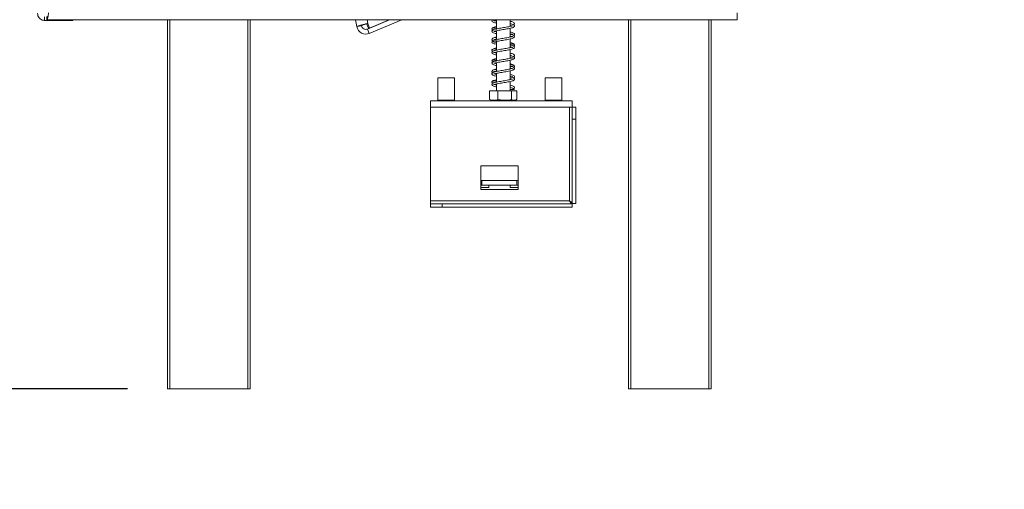
# Model space of a CAD drawing. Units: millimetres. Extents: x 139 to 5305, y 68 to 4102.
# Drawn here: x 4535 to 5025, y 1768 to 2001 of the extents above; entities that cross this region are included whole.
import ezdxf

# ---------------------------------------------------------------- set-up
doc = ezdxf.new("R2010")
doc.units = ezdxf.units.MM
doc.header["$LTSCALE"] = 20
doc.layers.add('FORMAT', color=7, linetype='Continuous')
doc.styles.add('SLDTEXTSTYLE1', font='TXT', dxfattribs={"width": 0.75})
doc.dimstyles.new('SLDDIMSTYLE0', dxfattribs={"dimtxt": 52.916667, "dimasz": 26, "dimexe": 0, "dimexo": 0.0625, "dimgap": 13.229167, "dimtad": 1, "dimdec": 6, "dimlfac": 0.85, "dimrnd": 1e-09, "dimzin": 12, "dimdsep": 46, "dimtxsty": 'SLDTEXTSTYLE1', "dimsah": 1, "dimcen": 0.09, "dimadec": 0, "dimazin": 3, "dimtfac": 1, "dimtdec": 0, "dimtofl": 0, "dimtmove": 0, "dimatfit": 3, "dimfxl": 0, "dimfrac": 2, "dimtolj": 1, "dimtzin": 12, "dimarcsym": 0})
doc.dimstyles.new('SLDDIMSTYLE1', dxfattribs={"dimtxt": 52.916667, "dimasz": 26, "dimexe": 0, "dimexo": 0.0625, "dimgap": 13.229167, "dimtad": 1, "dimdec": 6, "dimlfac": 0.85, "dimrnd": 1e-09, "dimzin": 12, "dimdsep": 46, "dimtxsty": 'SLDTEXTSTYLE1', "dimsah": 1, "dimcen": 0.09, "dimadec": 0, "dimazin": 3, "dimtfac": 1, "dimtdec": 0, "dimtmove": 0, "dimatfit": 0, "dimfxl": 0, "dimfrac": 2, "dimtolj": 1, "dimtzin": 12, "dimarcsym": 0})

# ---------------------------------------------------------------- blocks, each defined once
blk = doc.blocks.new('_D_4')
at = {"layer": 'FORMAT'}
for p, q in [((4525.41, 2866.7), (4298.59, 2866.7)), ((4318.59, 2866.7), (4318.59, 1817.58)), ((4138.52, 2395.9), (4138.52, 2406.63)), ((4138.52, 2406.63), (4237.3, 2406.63)), ((4237.3, 2406.63), (4237.3, 2395.9)), ((4149.43, 2356.35), (4226.39, 2310.17)), ((4138.52, 2214.28), (4138.52, 2203.55)), ((4237.3, 2203.55), (4237.3, 2214.28)), ((4138.52, 2203.55), (4237.3, 2203.55)), ((4588.09, 1817.58), (4298.59, 1817.58))]:
    blk.add_line(p, q, dxfattribs=at)
for points in [[(4318.59, 2866.7), (4313.59, 2840.7), (4323.59, 2840.7)], [(4318.59, 1817.58), (4323.59, 1843.58), (4313.59, 1843.58)]]:
    blk.add_solid(points, dxfattribs=at)
at = {"layer": 'FORMAT', "attachment_point": 1, "rotation": 90, "style": 'SLDTEXTSTYLE1'}
for s, insert, char_height in [('892mm', (4250.37, 2180.29), 52.917), ('"', (4158.87, 2360.63), 52.92), ('8', (4189.55, 2333.26), 37.04), ('1', (4140.16, 2305.89), 37.04), ('35', (4158.87, 2227.69), 52.917)]:
    blk.add_mtext(s, dxfattribs=dict(at, insert=insert, char_height=char_height))
blk = doc.blocks.new('_D_6')
at = {"layer": 'FORMAT', "color": 7}
for p, q in [((4514.88, 2111.7), (4514.88, 2161.7)), ((5004.56, 2111.7), (4494.88, 2111.7)), ((4514.88, 2111.7), (4514.88, 1817.58)), ((4334.82, 2063.34), (4334.82, 2074.07)), ((4334.82, 2074.07), (4433.6, 2074.07)), ((4433.6, 2074.07), (4433.6, 2063.34)), ((4345.73, 1996.43), (4422.69, 1950.25)), ((4334.82, 1866.09), (4334.82, 1855.36)), ((4433.6, 1855.36), (4433.6, 1866.09)), ((4334.82, 1855.36), (4433.6, 1855.36)), ((4588.09, 1817.58), (4494.88, 1817.58)), ((4514.88, 1817.58), (4514.88, 1767.58))]:
    blk.add_line(p, q, dxfattribs=at)
for points in [[(4514.88, 2111.7), (4519.88, 2137.7), (4509.88, 2137.7)], [(4514.88, 1817.58), (4509.88, 1791.58), (4519.88, 1791.58)]]:
    blk.add_solid(points, dxfattribs=at)
at = {"layer": 'FORMAT', "color": 7, "attachment_point": 1, "rotation": 90, "style": 'SLDTEXTSTYLE1'}
for s, insert, char_height in [('250mm', (4446.67, 1839.92), 52.917), ('"', (4355.17, 2028.08), 52.92), ('16', (4385.85, 1973.34), 37.042), ('13', (4336.46, 1918.6), 37.042), ('9', (4355.17, 1879.5), 52.92)]:
    blk.add_mtext(s, dxfattribs=dict(at, insert=insert, char_height=char_height))

msp = doc.modelspace()

# ---------------------------------------------------------------- linework, layer by layer
at = {"color": 7, "linetype": 'Continuous', "lineweight": 15}
for p, q in [((4891.6109699, 2004.5507309), (4891.6109699, 2001.0213192)), ((4546.909883, 2002.5849382), (4546.909883, 2000.8202323)), ((4561.0275301, 2000.8202323), (4546.909883, 2000.8202323)), ((4547.9722719, 2001.0213192), (4547.9722719, 2002.786025)), ((4547.9722719, 2001.0213192), (4891.6109699, 2001.0213192)), ((4561.0275301, 2000.8202323), (4561.0275301, 2001.0213192)), ((4608.0863536, 1817.5801427), (4608.0863536, 2001.0213192)), ((4649.2628242, 2001.0213192), (4649.2628242, 1817.5801427)), ((4702.2811084, 1997.6954124), (4701.644508, 2001.0213192)), ((4707.6081533, 1996.5090371), (4718.5422782, 2001.0213192)), ((4708.5057349, 1994.3340246), (4724.7103323, 2001.0213192)), ((4718.3240871, 2001.0213192), (4708.6582916, 1997.0227947)), ((4771.7334124, 2000.9238052), (4771.7334124, 1996.5798578)), ((4778.5569418, 1997.8201908), (4778.5569418, 2001.0213192)), ((4837.4981183, 1817.5801427), (4837.4981183, 2001.0213192)), ((4878.6745889, 2001.0213192), (4878.6745889, 1817.5801427)), ((4702.2811084, 1997.6954124), (4704.5920971, 1998.1377508)), ((4706.6725682, 1999.0323542), (4707.1986992, 1999.1708721)), ((4706.6726443, 1999.0325055), (4706.6725837, 1999.0324938)), ((4708.0992128, 1996.9157833), (4707.184017, 1999.2076398)), ((4707.6081533, 1996.5090371), (4708.5057349, 1994.3340246)), ((4708.6582916, 1997.0227947), (4707.7430958, 1999.3146511)), ((4708.0992128, 1996.9157833), (4708.6582916, 1997.0227947)), ((4771.7334124, 1995.630087), (4771.7334124, 1991.2869152)), ((4779.0526638, 1999.1043518), (4778.5569418, 1998.9829974)), ((4778.5569418, 1992.5256695), (4778.5569418, 1996.8710714)), ((4771.237205, 1991.1636953), (4770.8573034, 1991.2700294)), ((4771.2207992, 1990.2125414), (4771.7334124, 1990.0968535)), ((4771.7334124, 1990.3406349), (4771.7334124, 1985.9881443)), ((4778.5569418, 1993.9517029), (4779.0886031, 1993.8214602)), ((4778.5569418, 1987.2280347), (4778.5569418, 1991.5799369)), ((4771.1936813, 1985.8768963), (4771.7334124, 1986.01328)), ((4771.7334124, 1985.0430767), (4771.7334124, 1980.6941043)), ((4778.5569418, 1987.4489898), (4779.0650211, 1987.5669937)), ((4778.5569418, 1981.9352312), (4778.5569418, 1986.2833198)), ((4778.5569418, 1976.6439852), (4778.5569418, 1980.9851735)), ((4771.7334124, 1979.7469775), (4771.7334124, 1975.4047335)), ((4778.5569418, 1971.3485803), (4778.5569418, 1975.6965116)), ((4742.5991043, 1972.2243779), (4742.5991043, 1961.1655544)), ((4750.9755749, 1972.2243779), (4742.5991043, 1972.2243779)), ((4750.9755749, 1961.1655544), (4750.9755749, 1972.2243779)), ((4771.2340606, 1969.987025), (4770.8393977, 1970.0998429)), ((4771.2160815, 1974.3292654), (4771.7334124, 1974.2145985)), ((4771.7334124, 1974.4551667), (4771.7334124, 1970.1087924)), ((4778.5569418, 1972.7733265), (4779.0977695, 1972.6451221)), ((4778.5569418, 1971.5675078), (4779.0839763, 1971.6834223)), ((4778.5569418, 1965.8154368), (4778.5569418, 1970.4031318)), ((4795.9569418, 1972.2243779), (4795.9569418, 1961.1655544)), ((4804.3334124, 1972.2243779), (4795.9569418, 1972.2243779)), ((4804.3334124, 1961.1655544), (4804.3334124, 1972.2243779)), ((4768.3559278, 1965.8154368), (4768.3559278, 1961.4624956)), ((4768.3559278, 1965.8154368), (4768.4105803, 1965.8154368)), ((4768.4105803, 1965.8154368), (4768.4105803, 1961.4624956)), ((4768.4105803, 1965.8154368), (4772.5433719, 1965.8154368)), ((4771.7334124, 1969.1636298), (4771.7334124, 1965.8154368)), ((4772.5433719, 1965.8154368), (4772.5433719, 1961.4624956)), ((4772.5433719, 1965.8154368), (4779.2779687, 1965.8154368)), ((4779.2779687, 1965.8154368), (4779.2779687, 1961.4624956)), ((4779.2779687, 1965.8154368), (4781.879774, 1965.8154368)), ((4779.8336345, 1966.4790645), (4780.6919763, 1966.4790645)), ((4781.879774, 1965.8154368), (4781.879774, 1961.4624956)), ((4781.879774, 1965.8154368), (4781.9344265, 1965.8154368)), ((4781.9344265, 1965.8154368), (4781.9344265, 1961.4624956)), ((4809.5569418, 1960.8126132), (4738.9687065, 1960.8126132)), ((4738.9687065, 1960.8126132), (4738.9687065, 1957.5773191)), ((4750.9755749, 1961.1655544), (4742.5991043, 1961.1655544)), ((4742.5991043, 1960.9302603), (4742.5991043, 1960.8126132)), ((4750.9755749, 1960.9302603), (4742.5991043, 1960.9302603)), ((4742.8343984, 1961.1655544), (4742.8343984, 1960.9302603)), ((4750.7402808, 1960.9302603), (4750.7402808, 1961.1655544)), ((4750.9755749, 1960.8126132), (4750.9755749, 1960.9302603)), ((4768.3559278, 1961.4624956), (4768.4664523, 1961.4106882)), ((4769.352821, 1961.1095544), (4780.4957388, 1961.1095544)), ((4780.4957388, 1961.1095544), (4780.9375332, 1961.1095544)), ((4781.9344265, 1961.4624956), (4781.8236906, 1961.4105891)), ((4804.3334124, 1961.1655544), (4795.9569418, 1961.1655544)), ((4795.9569418, 1960.9302603), (4795.9569418, 1960.8126132)), ((4804.3334124, 1960.9302603), (4795.9569418, 1960.9302603)), ((4796.192236, 1961.1655544), (4796.192236, 1960.9302603)), ((4804.0981183, 1960.9302603), (4804.0981183, 1961.1655544)), ((4804.3334124, 1960.8126132), (4804.3334124, 1960.9302603)), ((4809.5569418, 1960.8126132), (4809.5569418, 1957.5773191)), ((4738.9687065, 1957.5773191), (4738.9687065, 1911.1067309)), ((4808.0863536, 1957.5773191), (4738.9687065, 1957.5773191)), ((4808.0863536, 1957.5773191), (4809.5569418, 1957.5773191)), ((4808.0863536, 1957.5773191), (4808.0863536, 1911.1067309)), ((4809.5569418, 1957.5773191), (4811.3216477, 1957.5773191)), ((4809.5569418, 1951.6949662), (4809.5569418, 1957.5773191)), ((4811.3216477, 1957.5773191), (4811.3216477, 1951.6949662)), ((4811.3216477, 1951.6949662), (4809.5569418, 1951.6949662)), ((4809.5569418, 1951.6949662), (4809.5569418, 1909.7193317)), ((4811.3216477, 1951.6949662), (4811.3216477, 1909.7193317)), ((4782.5569418, 1928.4596721), (4763.9687065, 1928.4596721)), ((4763.9687065, 1928.4596721), (4763.9687065, 1916.6949662)), ((4782.5569418, 1916.6949662), (4782.5569418, 1928.4596721)), ((4763.9687065, 1921.1655544), (4764.5569418, 1921.1655544)), ((4764.5569418, 1918.8126132), (4764.5569418, 1921.1655544)), ((4764.5569418, 1921.1655544), (4781.9687065, 1921.1655544)), ((4781.9687065, 1918.8126132), (4781.9687065, 1921.1655544)), ((4781.9687065, 1921.1655544), (4782.5569418, 1921.1655544)), ((4763.9687065, 1918.8126132), (4764.5569418, 1918.8126132)), ((4767.9687065, 1917.6361426), (4763.9687065, 1917.6361426)), ((4763.9687065, 1916.6949662), (4782.5569418, 1916.6949662)), ((4764.5569418, 1918.8126132), (4781.9687065, 1918.8126132)), ((4767.9687065, 1918.8126132), (4767.9687065, 1917.6361426)), ((4778.5569418, 1917.6361426), (4778.5569418, 1918.8126132)), ((4782.5569418, 1917.6361426), (4778.5569418, 1917.6361426)), ((4781.9687065, 1918.8126132), (4782.5569418, 1918.8126132)), ((4738.9687065, 1909.6361426), (4738.9687065, 1911.1067309)), ((4808.0863536, 1911.1067309), (4738.9687065, 1911.1067309)), ((4738.9687065, 1907.8714368), (4738.9687065, 1909.6361426)), ((4738.9687065, 1909.6361426), (4744.8510595, 1909.6361426)), ((4744.8510595, 1907.8714368), (4738.9687065, 1907.8714368)), ((4744.8510595, 1909.6361426), (4744.8510595, 1907.8714368)), ((4809.4737528, 1909.6361426), (4744.8510595, 1909.6361426)), ((4809.4737528, 1907.8714368), (4744.8510595, 1907.8714368)), ((4809.4737528, 1907.8714368), (4809.4737528, 1909.6361426)), ((4811.3216477, 1909.7193317), (4809.5569418, 1909.7193317)), ((4609.2628242, 1817.5801427), (4608.0863536, 1817.5801427)), ((4609.2628242, 1817.5801427), (4648.0863536, 1817.5801427)), ((4649.2628242, 1817.5801427), (4648.0863536, 1817.5801427)), ((4838.6745889, 1817.5801427), (4837.4981183, 1817.5801427)), ((4838.6745889, 1817.5801427), (4877.4981183, 1817.5801427)), ((4878.6745889, 1817.5801427), (4877.4981183, 1817.5801427))]:
    msp.add_line(p, q, dxfattribs=at)
at = {"color": 8, "linetype": 'Continuous', "lineweight": 15}
for p, q in [((4609.2628242, 2001.0213192), (4609.2628242, 1817.5801427)), ((4648.0863536, 1817.5801427), (4648.0863536, 2001.0213192)), ((4707.7430958, 1999.3146511), (4707.4164283, 2001.0213192)), ((4838.6745889, 2001.0213192), (4838.6745889, 1817.5801427)), ((4877.4981183, 1817.5801427), (4877.4981183, 2001.0213192))]:
    msp.add_line(p, q, dxfattribs=at)
at = {"color": 7, "linetype": 'Continuous', "lineweight": 15, "flags": 128}
msp.add_lwpolyline([(4780.9375332, 1961.1095544), (4781.0125088, 1961.1113197), (4781.0554434, 1961.1139238)], dxfattribs=at)
at = {"color": 7, "linetype": 'Continuous', "lineweight": 15}
for centre, radius, start, end in [((4706.7644265, 1998.5535488), 4.5647059, 190.835728332, 292.424904068), ((4706.7644265, 1998.5535488), 2.2117647, 190.835728422, 292.424904068), ((4780.2628054, 1966.2860273), 0.4705859, 24.217786643, 155.782213357), ((4769.352821, 1962.7026917), 1.5931373, 247.610575133, 270), ((4780.9375332, 1962.7026917), 1.5931373, 281.936737712, 291.579418548)]:
    msp.add_arc(centre, radius, start, end, dxfattribs=at)
for points, knots in [([(4543.3804712, 2004.3496441), (4543.42349, 2003.933167), (4543.5095352, 2003.1001384), (4544.178183, 2002.0043402), (4545.1536677, 2001.204704), (4546.13257, 2000.8566491), (4546.7285982, 2000.8287254), (4546.909883, 2000.8202323)], [0, 0, 0, 0, 0.2253411642, 0.4507225798, 0.6761041834, 0.9014855733, 1, 1, 1, 1]), ([(4547.9722719, 2001.0213192), (4548.0056486, 2001.031014), (4548.0733699, 2001.0506847), (4548.1744778, 2001.2089181), (4548.2765473, 2001.4591621), (4548.3776557, 2001.7989516), (4548.4797269, 2002.2219914), (4548.5808398, 2002.709055), (4548.6828979, 2003.25445), (4548.7705972, 2003.7559419), (4548.8449314, 2004.1932228), (4548.884969, 2004.4311666), (4548.9050875, 2004.5507309)], [0, 0, 0, 0, 0.1073354282, 0.2177832479, 0.325123228, 0.4355760069, 0.542915997, 0.6533687878, 0.7607087332, 0.8711614769, 0.9352599416, 1, 1, 1, 1]), ([(4769.6999806, 2001.0213192), (4769.6556245, 2000.9704779), (4769.4924068, 2000.7833968), (4769.607021, 2000.3329723), (4770.1220041, 1999.9615139), (4770.8546945, 1999.712877), (4771.4940625, 1999.5730804), (4771.7334124, 1999.5207471)], [0, 0, 0, 0, 0.0807074703, 0.2969802986, 0.5612370296, 0.8357473587, 1, 1, 1, 1]), ([(4771.7334124, 2000.4671845), (4771.5118656, 2000.5177905), (4770.9907482, 2000.6368249), (4770.5709106, 2000.7829588), (4770.4663601, 2000.8500226), (4770.5054645, 2000.6123621), (4770.5304391, 2000.5970053), (4771.1251619, 2000.789065), (4771.7331673, 2000.9419218), (4772.1525418, 2001.0205016), (4772.1569051, 2001.0213192)], [0, 0, 0, 0, 0.1128177232, 0.2653672385, 0.3813113661, 0.4999875757, 0.6507328969, 0.826794475, 0.9981979146, 1, 1, 1, 1]), ([(4770.870534, 2000.7044306), (4770.9979403, 2000.6637656), (4771.2350845, 2000.5880748), (4771.5757639, 2000.5189083), (4771.7334124, 2000.4869017)], [0, 0, 0, 0, 0.5372524466, 1, 1, 1, 1]), ([(4780.3350629, 1998.6239768), (4780.4645614, 1998.7241621), (4780.7680189, 1998.958929), (4780.7413571, 1999.5311398), (4780.2134792, 1999.9239225), (4779.4936108, 2000.1828988), (4778.8381643, 2000.3274921), (4778.5569418, 2000.3895305)], [0, 0, 0, 0, 0.1593211442, 0.3733416788, 0.6002820341, 0.8284990659, 1, 1, 1, 1]), ([(4707.7430958, 1999.3146511), (4707.2473067, 1999.1841238), (4706.2557256, 1998.9230683), (4704.7836423, 1998.5344111), (4703.5357837, 1998.1886519), (4702.6512447, 1997.9125149), (4702.3030664, 1997.7612767), (4702.2857727, 1997.7094033), (4702.2811084, 1997.6954124)], [0, 0, 0, 0, 0.1862421872, 0.3724855011, 0.5587288302, 0.7449721591, 0.9312154843, 1, 1, 1, 1]), ([(4706.6661665, 1999.0304797), (4706.6004954, 1999.0080217), (4706.2963885, 1998.9040239), (4705.7603194, 1998.7197292), (4705.1637337, 1998.497819), (4704.7474412, 1998.3105077), (4704.5951643, 1998.1975709), (4704.5927057, 1998.1496196), (4704.5920971, 1998.1377508)], [0, 0, 0, 0, 0.059821871, 0.2770206221, 0.4942009129, 0.711381201, 0.9285614345, 1, 1, 1, 1]), ([(4771.7334124, 1997.7414459), (4771.4909008, 1997.68918), (4770.869154, 1997.5551816), (4770.1525566, 1997.3081994), (4769.5924717, 1996.9456843), (4769.4928267, 1996.3656394), (4769.7964912, 1996.1014459), (4769.9327584, 1995.9828911)], [0, 0, 0, 0, 0.14647326196, 0.37552538108, 0.6047669211, 0.82264216377, 1, 1, 1, 1]), ([(4771.7334124, 1997.5455848), (4771.6221143, 1997.5231734), (4771.1209794, 1997.4222629), (4770.4647696, 1997.2223417), (4769.8063137, 1996.9404403), (4769.4739446, 1996.4390645), (4769.6039223, 1996.0079052), (4769.8050769, 1995.8885468), (4769.8250978, 1995.876667)], [0, 0, 0, 0, 0.0668109643, 0.300825495, 0.5270500901, 0.7580352812, 0.9759172297, 1, 1, 1, 1]), ([(4779.7365476, 1998.1050095), (4779.7058041, 1998.1057366), (4779.6301504, 1998.1075259), (4778.9873959, 1997.9026149), (4777.9474944, 1997.6781029), (4776.6933904, 1997.4527868), (4775.3476797, 1997.2269938), (4773.9841055, 1997.0061836), (4772.6693134, 1996.7758422), (4771.4658701, 1996.5364698), (4770.5514554, 1996.2907514), (4769.9647611, 1996.0505751), (4769.5742749, 1995.6971083), (4769.5159834, 1995.1830773), (4769.9489502, 1994.7495419), (4770.6710248, 1994.4706395), (4771.3952296, 1994.3006284), (4771.7334124, 1994.221238)], [0, 0, 0, 0, 0.050336235, 0.1238672646, 0.1953542537, 0.264470728, 0.3321691174, 0.399509165, 0.4678267721, 0.5395469678, 0.6146197742, 0.6762409093, 0.7278928679, 0.7853527629, 0.8554710444, 0.9325091163, 1, 1, 1, 1]), ([(4771.7334124, 1996.3311822), (4771.4446976, 1996.4002137), (4770.9129948, 1996.5273434), (4770.5075396, 1996.6957294), (4770.5026744, 1996.6509309), (4770.4574091, 1996.4074019), (4770.7003915, 1996.5365964), (4771.1813691, 1996.6778111), (4771.6352509, 1996.7741102), (4771.7334124, 1996.7949369)], [0, 0, 0, 0, 0.1702542568, 0.313543593, 0.446562995, 0.6021083547, 0.7737417257, 0.951066868, 1, 1, 1, 1]), ([(4771.7334124, 1995.1672372), (4771.4252286, 1995.243118), (4770.8551443, 1995.3834837), (4770.6401501, 1995.4695874), (4770.5413803, 1995.509144)], [0, 0, 0, 0, 0.5405933884, 1, 1, 1, 1]), ([(4770.5508403, 1995.3419226), (4770.5879125, 1995.3444315), (4770.6757764, 1995.3503778), (4771.3490716, 1995.5582286), (4772.4092619, 1995.7845608), (4773.6716946, 1996.0100378), (4775.0208895, 1996.2352666), (4776.3826988, 1996.4567047), (4777.6923918, 1996.6867701), (4778.8845954, 1996.9273925), (4779.78129, 1997.1727072), (4780.3545555, 1997.4159266), (4780.7292594, 1997.7778085), (4780.763025, 1998.2906079), (4780.3148759, 1998.7142369), (4779.5915541, 1998.9872277), (4778.8777088, 1999.1525591), (4778.5569418, 1999.2268509)], [0, 0, 0, 0, 0.0540286623, 0.1280517812, 0.1995192994, 0.2686012434, 0.3362267774, 0.4036153076, 0.4719700318, 0.5439015292, 0.6188168158, 0.6798992972, 0.7314342161, 0.7883653535, 0.8589184616, 0.9366048935, 1, 1, 1, 1]), ([(4770.6461046, 1995.4800516), (4770.7602346, 1995.439175), (4771.0494691, 1995.3355832), (4771.475494, 1995.2463783), (4771.7334124, 1995.1923731)], [0, 0, 0, 0, 0.3945930957, 1, 1, 1, 1]), ([(4771.2204218, 1995.507813), (4771.2674452, 1995.4935839), (4771.4061943, 1995.4515992), (4771.6031843, 1995.4140249), (4771.7334124, 1995.389185)], [0, 0, 0, 0, 0.33890985791, 1, 1, 1, 1]), ([(4778.5569418, 1999.248316), (4778.5881098, 1999.242031), (4778.8291595, 1999.1934239), (4778.9682056, 1999.1506003), (4779.0892729, 1999.1133139)], [0, 0, 0, 0, 0.1293011823, 1, 1, 1, 1]), ([(4778.5569418, 1998.2808586), (4778.8528146, 1998.20956), (4779.3613982, 1998.087003), (4779.5655406, 1998.0078635), (4779.6509214, 1997.9747641)], [0, 0, 0, 0, 0.5817585029, 1, 1, 1, 1]), ([(4778.5569418, 1998.0344226), (4778.6388895, 1998.0502689), (4778.8354419, 1998.0882763), (4778.9746295, 1998.129922), (4779.0557863, 1998.1542046)], [0, 0, 0, 0, 0.4169252697, 1, 1, 1, 1]), ([(4780.313209, 1993.3137534), (4780.3430971, 1993.3278761), (4780.5579529, 1993.4293993), (4780.8077757, 1993.8175933), (4780.6371627, 1994.3675529), (4780.0280709, 1994.7054027), (4779.3210669, 1994.9334149), (4778.7452807, 1995.0545206), (4778.5569418, 1995.0941341)], [0, 0, 0, 0, 0.0306637873, 0.2204321893, 0.438130213, 0.6653865541, 0.890548373, 1, 1, 1, 1]), ([(4778.5569418, 1992.9821731), (4778.7630505, 1992.9355614), (4779.2755996, 1992.8196478), (4779.7017764, 1992.6756416), (4779.8279307, 1992.5937076), (4779.7831174, 1992.8287491), (4779.7677892, 1992.8602351), (4779.2185812, 1992.6703188), (4778.2644497, 1992.4465803), (4777.0503361, 1992.2218312), (4775.7243229, 1991.9931029), (4774.3564744, 1991.7751156), (4773.024649, 1991.5442463), (4771.7751301, 1991.3109636), (4770.7608096, 1991.0614557), (4770.0805712, 1990.8141021), (4769.6345158, 1990.5064655), (4769.4866348, 1989.9332353), (4769.8828036, 1989.4851813), (4770.5799524, 1989.2150609), (4771.259742, 1989.0195501), (4771.7009971, 1988.9324027), (4771.7334124, 1988.9260008)], [0, 0, 0, 0, 0.0352450168, 0.0876470006, 0.1274019832, 0.1681900187, 0.2190646458, 0.2783786937, 0.336585118, 0.3925329825, 0.4474717948, 0.5014777475, 0.5563121205, 0.6129136972, 0.6736698074, 0.7282187273, 0.7728020092, 0.8185506221, 0.874338889, 0.9367196185, 0.9953513209, 1, 1, 1, 1]), ([(4771.7334124, 1992.4479839), (4771.6003232, 1992.4205505), (4771.0736373, 1992.3119857), (4770.3811964, 1992.1019598), (4769.7336935, 1991.7911783), (4769.4666175, 1991.263431), (4769.6816468, 1990.8284848), (4769.9103208, 1990.7110594), (4769.9561745, 1990.6875132)], [0, 0, 0, 0, 0.0763613194, 0.3021915217, 0.5317651547, 0.7532151699, 0.9505146833, 1, 1, 1, 1]), ([(4769.6105992, 1991.1385618), (4769.5942438, 1990.9949177), (4769.5698073, 1990.7802996), (4769.7746036, 1990.6420995), (4769.8423296, 1990.5963969)], [0, 0, 0, 0, 0.6693007563, 1, 1, 1, 1]), ([(4769.9371739, 1990.5189355), (4769.9848739, 1990.47444), (4770.1295737, 1990.3394609), (4770.3908621, 1990.2621478), (4770.5660173, 1990.2103207)], [0, 0, 0, 0, 0.3296478879, 1, 1, 1, 1]), ([(4771.7334124, 1990.8421437), (4771.6943697, 1990.8502312), (4771.2870709, 1990.9346007), (4770.8029528, 1991.0657628), (4770.483929, 1991.2173332), (4770.5050963, 1991.0452854), (4770.4784079, 1990.9460184), (4770.7472785, 1991.0488699), (4771.2344049, 1991.2037714), (4771.6694817, 1991.2927192), (4771.7334124, 1991.3057893)], [0, 0, 0, 0, 0.0191381534, 0.199651744, 0.3697337808, 0.5002707608, 0.626044287, 0.7837401711, 0.9682225112, 1, 1, 1, 1]), ([(4770.5192512, 1991.1863365), (4770.519596, 1991.1796812), (4770.5224869, 1991.1238815), (4770.8752665, 1991.3132882), (4771.3381157, 1991.4234287), (4771.720725, 1991.5018947), (4771.7334124, 1991.5044967)], [0, 0, 0, 0, 0.06211062934, 0.52075363371, 0.98410803289, 1, 1, 1, 1]), ([(4770.5198133, 1990.0298543), (4770.5202706, 1990.0269545), (4770.5292004, 1989.9703337), (4770.8165815, 1990.1354738), (4771.6067576, 1990.3175503), (4772.7537747, 1990.5550569), (4774.043208, 1990.7803493), (4775.4064827, 1991.0012189), (4776.757137, 1991.2281189), (4778.0454, 1991.4565482), (4779.1710849, 1991.7039335), (4779.9686561, 1991.9451173), (4780.4750662, 1992.1999562), (4780.7881351, 1992.6225195), (4780.6781045, 1993.1362479), (4780.1299339, 1993.5038369), (4779.4003693, 1993.7467239), (4778.7755736, 1993.8815769), (4778.5569418, 1993.9287654)], [0, 0, 0, 0, 0.0038904324, 0.0759625198, 0.1494312041, 0.2198809092, 0.2887312644, 0.355865803, 0.4236515743, 0.4924331629, 0.5659709558, 0.6385254958, 0.6948584012, 0.7476699183, 0.8075540619, 0.8818572982, 0.958658891, 1, 1, 1, 1]), ([(4770.6843914, 1990.1649316), (4770.7110589, 1990.1544638), (4770.9765935, 1990.0502336), (4771.3750093, 1989.9671679), (4771.7334124, 1989.8924445)], [0, 0, 0, 0, 0.1004295726, 1, 1, 1, 1]), ([(4771.7334124, 1989.8766962), (4771.6512011, 1989.8937637), (4771.2401791, 1989.9790941), (4771.0152535, 1990.0511454), (4770.8353167, 1990.1087852)], [0, 0, 0, 0, 0.2000170043, 1, 1, 1, 1]), ([(4778.5569418, 1994.1493344), (4778.6130074, 1994.137634), (4779.031805, 1994.0502342), (4779.5125235, 1993.9184653), (4779.8428667, 1993.7515342), (4779.7746849, 1993.9659881), (4779.8167072, 1994.0685523), (4779.4307814, 1993.9022798), (4778.9914687, 1993.7751952), (4778.6011139, 1993.6954756), (4778.5569418, 1993.6864547)], [0, 0, 0, 0, 0.0273377626, 0.2042073305, 0.3775781126, 0.5351159418, 0.6711376495, 0.8095956892, 0.9784541073, 1, 1, 1, 1]), ([(4778.5569418, 1992.7436305), (4778.7462999, 1992.7789649), (4778.9416361, 1992.8154148), (4779.0787124, 1992.8571666), (4779.0829075, 1992.8584443)], [0, 0, 0, 0, 0.96939629, 1, 1, 1, 1]), ([(4778.5569418, 1992.5450041), (4778.672078, 1992.5681716), (4779.0103147, 1992.636231), (4779.2456429, 1992.7123516), (4779.4008652, 1992.7625607)], [0, 0, 0, 0, 0.3404009719, 1, 1, 1, 1]), ([(4780.307709, 1988.0295484), (4780.3785519, 1988.0675305), (4780.6328922, 1988.203894), (4780.826374, 1988.6762989), (4780.497543, 1989.1886576), (4779.8201948, 1989.4856102), (4779.1410954, 1989.6834182), (4778.6493615, 1989.7834109), (4778.5569418, 1989.8022042)], [0, 0, 0, 0, 0.0769432001, 0.2762420488, 0.4970964915, 0.7249047137, 0.9482968332, 1, 1, 1, 1]), ([(4780.4380017, 1993.2185103), (4780.4606486, 1993.2304779), (4780.6604729, 1993.3360735), (4780.7808774, 1993.5794152), (4780.7151122, 1993.7460475), (4780.7044693, 1993.7730137)], [0, 0, 0, 0, 0.0967678858, 0.8538292011, 1, 1, 1, 1]), ([(4771.7334124, 1986.9563011), (4771.4679347, 1986.8977138), (4770.8451658, 1986.7602771), (4770.1434489, 1986.5193147), (4769.6055396, 1986.162157), (4769.4808656, 1985.6322441), (4769.7360554, 1985.4027229), (4769.8310814, 1985.3172552)], [0, 0, 0, 0, 0.1719621419, 0.4033961968, 0.6334592909, 0.863509752, 1, 1, 1, 1]), ([(4771.7334124, 1987.1585517), (4771.7141669, 1987.1547206), (4771.288297, 1987.069945), (4770.6437264, 1986.8946381), (4769.9083572, 1986.6126138), (4769.484359, 1986.1466999), (4769.5938543, 1985.6278165), (4769.8679883, 1985.4571793), (4769.9617994, 1985.3987857)], [0, 0, 0, 0, 0.01058038441, 0.23412527049, 0.46251724563, 0.68621532914, 0.8926200269, 1, 1, 1, 1]), ([(4778.5569418, 1987.6882452), (4778.6900649, 1987.6594757), (4779.1632913, 1987.5572057), (4779.6076049, 1987.4232251), (4779.8396021, 1987.2863698), (4779.7748052, 1987.4764556), (4779.8102663, 1987.5960845), (4779.3844396, 1987.4191851), (4778.5189626, 1987.208379), (4777.345166, 1986.9796189), (4776.0401899, 1986.7514501), (4774.6733696, 1986.532892), (4773.3292575, 1986.3034743), (4772.0539794, 1986.0742096), (4770.9728318, 1985.8251481), (4770.2309104, 1985.5862757), (4769.7538619, 1985.3192837), (4769.4823879, 1984.8603957), (4769.6788387, 1984.3557152), (4770.2831146, 1984.0166924), (4771.0053213, 1983.7897154), (4771.5737326, 1983.6713097), (4771.7334124, 1983.6380468)], [0, 0, 0, 0, 0.0216493559, 0.0769591924, 0.11873629, 0.1585379225, 0.2063625607, 0.2649880044, 0.3236551089, 0.3800120857, 0.4353144558, 0.4893092156, 0.5440679426, 0.5999056926, 0.6598926259, 0.7164779421, 0.759972167, 0.8037206345, 0.8543791386, 0.9152804157, 0.976200319, 1, 1, 1, 1]), ([(4771.7334124, 1984.58557), (4771.5601333, 1984.6239632), (4771.0635587, 1984.7339885), (4770.6277745, 1984.8730052), (4770.4556651, 1984.9818542), (4770.5126498, 1984.7678541), (4770.4971808, 1984.6898928), (4770.9892957, 1984.8768332), (4771.9057912, 1985.0948492), (4773.1055143, 1985.3220588), (4774.4225973, 1985.5507297), (4775.7906196, 1985.7686991), (4777.1275144, 1985.9990562), (4778.3883851, 1986.2297541), (4779.4323325, 1986.4796194), (4780.1342154, 1986.7183061), (4780.5867887, 1987.0017589), (4780.8103436, 1987.4743205), (4780.5590763, 1987.9669654), (4779.9161836, 1988.2885524), (4779.2005889, 1988.5058597), (4778.6706926, 1988.6136633), (4778.5569418, 1988.6368051)], [0, 0, 0, 0, 0.0289573071, 0.0829843741, 0.1236289043, 0.1632923489, 0.2123559036, 0.2719487279, 0.3306628779, 0.3868266923, 0.4419840059, 0.4959706208, 0.550781369, 0.6069524738, 0.6673684255, 0.7226181837, 0.7653112436, 0.8090016864, 0.8604214083, 0.9223072615, 0.9833220042, 1, 1, 1, 1]), ([(4770.5440532, 1985.9147023), (4770.5489781, 1985.9022031), (4770.566701, 1985.8572229), (4770.9541443, 1986.0388886), (4771.5014451, 1986.1569433), (4771.7334124, 1986.2069794)], [0, 0, 0, 0, 0.1814799282, 0.6530793323, 1, 1, 1, 1]), ([(4771.2193811, 1985.8691036), (4771.0027221, 1985.9343868), (4770.7287295, 1986.0169457), (4770.6515066, 1986.0418195), (4770.6353475, 1986.0470244)], [0, 0, 0, 0, 0.7907478354, 1, 1, 1, 1]), ([(4770.8643999, 1984.8222065), (4771.0412563, 1984.7680481), (4771.2868562, 1984.6928385), (4771.6357553, 1984.6225551), (4771.7334124, 1984.6028828)], [0, 0, 0, 0, 0.7200992045, 1, 1, 1, 1]), ([(4780.4381032, 1987.9549031), (4780.5008965, 1987.9950091), (4780.7205727, 1988.1353158), (4780.7790592, 1988.5168363), (4780.5302318, 1988.9473988), (4779.9199554, 1989.2553315), (4779.2598331, 1989.4578462), (4778.6987419, 1989.5733293), (4778.5569418, 1989.6025144)], [0, 0, 0, 0, 0.0742300901, 0.25968665611, 0.44388891641, 0.66553534462, 0.91547346231, 1, 1, 1, 1]), ([(4778.5569418, 1988.8552768), (4778.8123997, 1988.7999475), (4779.3728177, 1988.6785673), (4779.7416187, 1988.4926125), (4779.7518694, 1988.5440286), (4779.7542526, 1988.5559826)], [0, 0, 0, 0, 0.3913274459, 0.8584859237, 1, 1, 1, 1]), ([(4778.5569418, 1988.6546259), (4778.7406656, 1988.6156531), (4778.964477, 1988.5681766), (4779.0796488, 1988.533179), (4779.1002777, 1988.5269105)], [0, 0, 0, 0, 0.8208862064, 1, 1, 1, 1]), ([(4778.5569418, 1987.2526914), (4778.7828683, 1987.2982773), (4779.1145702, 1987.3652059), (4779.3342444, 1987.4427972), (4779.4042957, 1987.4675401)], [0, 0, 0, 0, 0.6811126609, 1, 1, 1, 1]), ([(4779.7857643, 1988.7330979), (4779.7857259, 1988.7353945), (4779.785005, 1988.7785311), (4779.6149655, 1988.6587403), (4779.2492771, 1988.5641246), (4779.0645368, 1988.5163262)], [0, 0, 0, 0, 0.0270723883, 0.5084915297, 1, 1, 1, 1]), ([(4771.7334124, 1981.8596213), (4771.4675938, 1981.8015516), (4770.8259694, 1981.6613848), (4770.1072765, 1981.4072275), (4769.5666951, 1981.02785), (4769.5088678, 1980.4547018), (4769.8096224, 1980.2095612), (4769.9395082, 1980.1036932)], [0, 0, 0, 0, 0.1620380167, 0.3911220247, 0.6195310947, 0.8356883062, 1, 1, 1, 1]), ([(4778.5569418, 1982.3981362), (4778.5999623, 1982.3893263), (4779.0145916, 1982.304417), (4779.4704371, 1982.1741031), (4779.8249459, 1982.0098446), (4779.7829016, 1982.1048913), (4779.8182391, 1982.3110829), (4779.5528643, 1982.1743914), (4778.7956773, 1981.9793863), (4777.6857423, 1981.7459178), (4776.4087855, 1981.5207276), (4775.0505335, 1981.2984503), (4773.6944227, 1981.0733575), (4772.3948798, 1980.8446864), (4771.2395293, 1980.5996821), (4770.4011368, 1980.3573391), (4769.8684718, 1980.1109474), (4769.5206742, 1979.7087231), (4769.5733806, 1979.1909558), (4770.0867994, 1978.8001055), (4770.8138583, 1978.5478775), (4771.4725507, 1978.4016568), (4771.7334124, 1978.3437491)], [0, 0, 0, 0, 0.0066615722, 0.0642039077, 0.1094891562, 0.1482848445, 0.1928304079, 0.2495530222, 0.3084516654, 0.3653851874, 0.420862257, 0.4750023967, 0.5294473196, 0.5846312902, 0.6433492894, 0.7025370528, 0.7491356801, 0.7914274972, 0.8393340242, 0.8979447893, 0.9595831038, 1, 1, 1, 1]), ([(4771.7334124, 1981.661273), (4771.5647415, 1981.6265132), (4771.0168321, 1981.5135996), (4770.353538, 1981.2961676), (4769.7442119, 1981.0298033), (4769.6569369, 1980.7147283), (4769.6197094, 1980.5803319)], [0, 0, 0, 0, 0.1414721143, 0.4595571217, 0.7694721166, 1, 1, 1, 1]), ([(4771.7334124, 1980.4542351), (4771.4940131, 1980.5090604), (4770.9856811, 1980.6254744), (4770.5639978, 1980.7814956), (4770.4810499, 1980.8133024), (4770.4800337, 1980.555473), (4770.6019399, 1980.6102056), (4771.0758557, 1980.7693535), (4771.575518, 1980.8775509), (4771.7334124, 1980.9117415)], [0, 0, 0, 0, 0.1342426848, 0.2850460799, 0.4162243414, 0.5691615607, 0.7387285686, 0.9174376344, 1, 1, 1, 1]), ([(4770.5571114, 1979.4680442), (4770.5758012, 1979.4611572), (4770.6278843, 1979.4419651), (4771.2144612, 1979.6444855), (4772.2236323, 1979.8658466), (4773.4671151, 1980.0918182), (4774.8061155, 1980.3189879), (4776.1718929, 1980.5381797), (4777.492037, 1980.7690462), (4778.7141267, 1981.0056146), (4779.6647978, 1981.2534305), (4780.2808321, 1981.4934616), (4780.6842925, 1981.8233574), (4780.7909264, 1982.326989), (4780.4144351, 1982.7799713), (4779.669711, 1983.0720286), (4778.9958877, 1983.2632702), (4778.5640808, 1983.347646), (4778.5569418, 1983.349041)], [0, 0, 0, 0, 0.0416053608, 0.1159419957, 0.1879330461, 0.2571731187, 0.3250885536, 0.3922720592, 0.4604661885, 0.5315244723, 0.6070006203, 0.6707066396, 0.7222314099, 0.7779199548, 0.8461679234, 0.9238603951, 0.9987411985, 1, 1, 1, 1]), ([(4780.3314929, 1982.7528824), (4780.4333488, 1982.8194408), (4780.7147104, 1983.0032982), (4780.7958151, 1983.5367907), (4780.3364667, 1983.9857676), (4779.6166602, 1984.2654971), (4778.9053171, 1984.4309266), (4778.5569418, 1984.5119445)], [0, 0, 0, 0, 0.1183851854, 0.3270212221, 0.5518108963, 0.7805025001, 1, 1, 1, 1]), ([(4778.5569418, 1983.3627945), (4778.641553, 1983.345509), (4778.8789609, 1983.2970079), (4779.0094387, 1983.2565912), (4779.0934147, 1983.2305788)], [0, 0, 0, 0, 0.3563958154, 1, 1, 1, 1]), ([(4778.5569418, 1982.1486406), (4778.5641747, 1982.1500636), (4778.766306, 1982.1898292), (4778.911599, 1982.2320487), (4779.051693, 1982.2727574)], [0, 0, 0, 0, 0.0357831034, 1, 1, 1, 1]), ([(4769.5697547, 1975.300795), (4769.5692223, 1975.3000893), (4769.454522, 1975.1480374), (4769.5810068, 1974.8692617), (4769.7943829, 1974.7329071), (4769.8334278, 1974.7079561)], [0, 0, 0, 0, 0.0037951601, 0.8177080489, 1, 1, 1, 1]), ([(4779.7340555, 1976.9252296), (4779.7102134, 1976.9295175), (4779.6479883, 1976.9407084), (4779.0375155, 1976.7379073), (4778.0168008, 1976.5151952), (4776.7699808, 1976.2897702), (4775.428158, 1976.0632162), (4774.063152, 1975.8432829), (4772.744525, 1975.6126173), (4771.5297412, 1975.3747512), (4770.5951254, 1975.1280742), (4769.992427, 1974.8889334), (4769.591692, 1974.5480447), (4769.5048115, 1974.0370182), (4769.9137847, 1973.5927678), (4770.634093, 1973.3046198), (4771.3747531, 1973.1280369), (4771.7334124, 1973.0425279)], [0, 0, 0, 0, 0.045728186, 0.1193452643, 0.1910011957, 0.2601672118, 0.3279665921, 0.3952203757, 0.4634691441, 0.5348522815, 0.6101493848, 0.6727457602, 0.7243328471, 0.7813016305, 0.8506232039, 0.9276653712, 1, 1, 1, 1]), ([(4771.7334124, 1976.5651089), (4771.5761737, 1976.532418), (4771.0283358, 1976.4185192), (4770.3291028, 1976.2009066), (4769.698397, 1975.8794044), (4769.4721201, 1975.3430499), (4769.6968773, 1974.9317591), (4769.9107218, 1974.8244153), (4769.9418737, 1974.8087779)], [0, 0, 0, 0, 0.0915024573, 0.318805123, 0.5492532609, 0.7708893575, 0.9666242294, 1, 1, 1, 1]), ([(4770.5194114, 1975.2964905), (4770.5877165, 1975.3162034), (4770.7297915, 1975.3572063), (4771.2212483, 1975.5120785), (4771.6569724, 1975.6031426), (4771.7334124, 1975.6191182)], [0, 0, 0, 0, 0.4329401419, 0.9005194093, 1, 1, 1, 1]), ([(4771.2390275, 1975.2822584), (4771.1200194, 1975.3113739), (4770.7760101, 1975.3955363), (4770.5425704, 1975.5195805), (4770.531574, 1975.4808413), (4770.5283601, 1975.4695191)], [0, 0, 0, 0, 0.27237615378, 0.78734098355, 1, 1, 1, 1]), ([(4770.5339291, 1974.1528231), (4770.5915587, 1974.1654942), (4770.7154323, 1974.1927304), (4771.4629793, 1974.4085573), (4772.5594998, 1974.6359715), (4773.8355482, 1974.862347), (4775.191558, 1975.0852232), (4776.5489235, 1975.3092621), (4777.8497442, 1975.5382423), (4779.0144401, 1975.7822922), (4779.8675177, 1976.0256017), (4780.4095098, 1976.2727371), (4780.7592075, 1976.6616084), (4780.7304268, 1977.1771894), (4780.2357045, 1977.5763559), (4779.5087405, 1977.8342066), (4778.8329339, 1977.9857914), (4778.5569418, 1978.0476969)], [0, 0, 0, 0, 0.0641578248, 0.1379058429, 0.2088978908, 0.2778604613, 0.3452211662, 0.4127801792, 0.4812561689, 0.5538937741, 0.6279469749, 0.686889722, 0.7388095665, 0.7969152055, 0.8691683702, 0.9465697792, 1, 1, 1, 1]), ([(4771.7334124, 1979.2888897), (4771.4698917, 1979.3511334), (4770.9206604, 1979.4808622), (4770.6913496, 1979.568731), (4770.5720619, 1979.6144404)], [0, 0, 0, 0, 0.4797991324, 1, 1, 1, 1]), ([(4771.2017673, 1975.2920698), (4771.2587141, 1975.3101406), (4771.3816367, 1975.3491476), (4771.6105491, 1975.3958942), (4771.7334124, 1975.4209844)], [0, 0, 0, 0, 0.4632735127, 1, 1, 1, 1]), ([(4771.2195812, 1979.6276497), (4771.2880473, 1979.6070183), (4771.4295604, 1979.5643751), (4771.6299661, 1979.5257924), (4771.7334124, 1979.5058765)], [0, 0, 0, 0, 0.4838153516, 1, 1, 1, 1]), ([(4780.3289844, 1977.4310872), (4780.4710737, 1977.5479157), (4780.7845466, 1977.8056591), (4780.7172227, 1978.3917691), (4780.1678855, 1978.7665677), (4779.4496493, 1979.0182981), (4778.8143721, 1979.1563545), (4778.5569418, 1979.2122984)], [0, 0, 0, 0, 0.1778408569, 0.3923468783, 0.6187334913, 0.8455012309, 1, 1, 1, 1]), ([(4780.4410234, 1977.3283328), (4780.561772, 1977.4638792), (4780.7964537, 1977.7273211), (4780.6877988, 1978.169835), (4780.2200186, 1978.5542597), (4779.5478302, 1978.7880859), (4778.8618392, 1978.9457983), (4778.5569418, 1979.0158956)], [0, 0, 0, 0, 0.1887806691, 0.3669057974, 0.5662123624, 0.8071976224, 1, 1, 1, 1]), ([(4778.5569418, 1978.2661542), (4778.6341402, 1978.2500291), (4779.0690685, 1978.1591818), (4779.4924874, 1978.0255003), (4779.6158759, 1977.9895013), (4779.6596355, 1977.9767343)], [0, 0, 0, 0, 0.1222427555, 0.6887043106, 1, 1, 1, 1]), ([(4778.5569418, 1977.1029273), (4778.8324739, 1977.0372046), (4779.3863451, 1976.9050897), (4779.612783, 1976.8170934), (4779.7265758, 1976.7728723)], [0, 0, 0, 0, 0.4974658408, 1, 1, 1, 1]), ([(4778.5569418, 1976.8590307), (4778.6658981, 1976.8799288), (4778.8612265, 1976.9173933), (4778.9990656, 1976.9589002), (4779.0600166, 1976.9772541)], [0, 0, 0, 0, 0.5578102706, 1, 1, 1, 1]), ([(4778.5569418, 1976.6597326), (4778.6085655, 1976.6700821), (4779.0786309, 1976.7643205), (4779.4145434, 1976.868485), (4779.7135651, 1976.9612099)], [0, 0, 0, 0, 0.1098223681, 1, 1, 1, 1]), ([(4779.7622469, 1978.1167578), (4779.7591393, 1978.128078), (4779.7484582, 1978.166987), (4779.5162197, 1978.0432572), (4779.1730691, 1977.9591631), (4779.0536713, 1977.9299029)], [0, 0, 0, 0, 0.21107678872, 0.72549733892, 1, 1, 1, 1]), ([(4771.7334124, 1971.0775846), (4771.4150517, 1971.0040836), (4770.7514644, 1970.8508788), (4770.0425407, 1970.5950819), (4769.5484164, 1970.1955297), (4769.5114564, 1969.6823483), (4769.7597979, 1969.4894058), (4769.8391922, 1969.4277225)], [0, 0, 0, 0, 0.2104172213, 0.4385911404, 0.6679718902, 0.8938512077, 1, 1, 1, 1]), ([(4771.7334124, 1971.2748926), (4771.6891097, 1971.2660113), (4771.2408092, 1971.1761416), (4770.5835064, 1970.9933446), (4769.8691494, 1970.7079552), (4769.4746951, 1970.225407), (4769.613217, 1969.7230059), (4769.8782679, 1969.5659226), (4769.9621409, 1969.516215)], [0, 0, 0, 0, 0.0245604045, 0.248527735, 0.4773261707, 0.700635522, 0.9052688309, 1, 1, 1, 1]), ([(4779.7436224, 1971.6315614), (4779.7380254, 1971.6430218), (4779.7162882, 1971.6875305), (4779.2530995, 1971.4948334), (4778.332568, 1971.2867389), (4777.1246675, 1971.0578783), (4775.8044521, 1970.8299221), (4774.4362025, 1970.6118251), (4773.1011401, 1970.3811455), (4771.8443024, 1970.1492915), (4770.8174533, 1969.9000374), (4770.1327354, 1969.662205), (4769.6859996, 1969.3722321), (4769.4785212, 1968.8866767), (4769.7596946, 1968.4002999), (4770.4229697, 1968.0862212), (4771.1290012, 1967.8750401), (4771.6388601, 1967.7723175), (4771.7334124, 1967.7532678)], [0, 0, 0, 0, 0.02552284, 0.0991237433, 0.1716370417, 0.2412924096, 0.3097034294, 0.3768102448, 0.4449476697, 0.5150397558, 0.5903900002, 0.6578030194, 0.7103229501, 0.7655898127, 0.8310488538, 0.9076863355, 0.9828806062, 1, 1, 1, 1]), ([(4771.7334124, 1968.7024701), (4771.6098012, 1968.7290069), (4771.1415436, 1968.8295321), (4770.6947892, 1968.9635173), (4770.4515715, 1969.1026211), (4770.5151054, 1968.9271955), (4770.4772273, 1968.7912014), (4770.8818728, 1968.9662109), (4771.737548, 1969.1746713), (4772.9079074, 1969.4049647), (4774.2105725, 1969.6327537), (4775.5768394, 1969.8517421), (4776.9217985, 1970.0805756), (4778.1986512, 1970.3094326), (4779.2900394, 1970.558532), (4780.0442798, 1970.7982707), (4780.5257735, 1971.063434), (4780.8029277, 1971.5102552), (4780.6289163, 1972.0172938), (4780.0393665, 1972.3624014), (4779.3125212, 1972.5940279), (4778.7294112, 1972.7164305), (4778.5569418, 1972.7526341)], [0, 0, 0, 0, 0.0199967673, 0.0757507231, 0.1180056144, 0.1571720962, 0.204026588, 0.2629126081, 0.3219250798, 0.3783868441, 0.4337395541, 0.48774382, 0.5424619429, 0.5981586322, 0.6579417875, 0.7151394376, 0.759145509, 0.8022369154, 0.8517904208, 0.9127205058, 0.974184917, 1, 1, 1, 1]), ([(4771.7334124, 1973.9920523), (4771.7020553, 1973.9984195), (4771.2959577, 1974.0808802), (4770.8119561, 1974.2283771), (4770.6114084, 1974.3058059), (4770.5225366, 1974.3401181)], [0, 0, 0, 0, 0.0445213267, 0.5765837609, 1, 1, 1, 1]), ([(4770.5255056, 1970.016717), (4770.5263482, 1970.0075295), (4770.5314246, 1969.9521748), (4770.8730736, 1970.140326), (4771.4497003, 1970.266132), (4771.7334124, 1970.3280311)], [0, 0, 0, 0, 0.0918094578, 0.553151686, 1, 1, 1, 1]), ([(4770.6656319, 1974.295545), (4770.7407181, 1974.2675444), (4771.0188773, 1974.1638152), (4771.4318889, 1974.0773057), (4771.7334124, 1974.0141486)], [0, 0, 0, 0, 0.2699393083, 1, 1, 1, 1]), ([(4780.3089894, 1972.1391414), (4780.3502211, 1972.159123), (4780.5761224, 1972.2685983), (4780.8174587, 1972.6807873), (4780.6030664, 1973.2230142), (4779.9768893, 1973.5481045), (4779.275235, 1973.7682541), (4778.7208158, 1973.883777), (4778.5569418, 1973.917923)], [0, 0, 0, 0, 0.0429392639, 0.235256592, 0.4537786828, 0.6812240929, 0.9057769416, 1, 1, 1, 1]), ([(4778.5569418, 1972.9741856), (4778.8329871, 1972.9116067), (4779.409636, 1972.7808817), (4779.8225307, 1972.5865594), (4779.7746509, 1972.721537), (4779.8303265, 1972.909373), (4779.6086859, 1972.7822884), (4779.2465957, 1972.6847369), (4779.074675, 1972.6384194)], [0, 0, 0, 0, 0.18094489353, 0.37798759307, 0.55856710787, 0.71801004684, 0.86611099865, 1, 1, 1, 1]), ([(4778.5569418, 1971.8054396), (4778.7420829, 1971.7650849), (4779.2378574, 1971.6570223), (4779.5973054, 1971.5248397), (4779.6625985, 1971.5046051), (4779.666178, 1971.5034958)], [0, 0, 0, 0, 0.3603426665, 0.964932956, 1, 1, 1, 1]), ([(4780.275352, 1966.8298496), (4780.3744095, 1966.8855825), (4780.6395818, 1967.0347767), (4780.8230221, 1967.5483557), (4780.4572035, 1968.0375099), (4779.7624041, 1968.3286498), (4779.0933133, 1968.5185354), (4778.6240096, 1968.6132339), (4778.5569418, 1968.6267671)], [0, 0, 0, 0, 0.1129932533, 0.302477477, 0.5202659379, 0.7441516912, 0.9634369647, 1, 1, 1, 1]), ([(4780.6254003, 1966.478182), (4780.5973111, 1966.5482621), (4780.5234835, 1966.7324556), (4779.8759294, 1967.0997684), (4779.1326085, 1967.3511049), (4778.5721789, 1967.4620588), (4778.5569418, 1967.4650754)], [0, 0, 0, 0, 0.1951114752, 0.5128167602, 0.9867543674, 1, 1, 1, 1]), ([(4778.5569418, 1966.5521299), (4778.7506109, 1966.5211315), (4778.9452092, 1966.4899843), (4779.0566008, 1966.4716792), (4779.0571327, 1966.4715918)], [0, 0, 0, 0, 0.9952248268, 1, 1, 1, 1]), ([(4779.056933, 1966.4790645), (4778.9437303, 1966.4790645), (4778.8084665, 1966.4790645), (4778.5922122, 1966.4790645), (4778.5569418, 1966.4790645)], [0, 0, 0, 0, 0.8369032832, 1, 1, 1, 1]), ([(4779.8336345, 1966.4790645), (4779.7971378, 1966.4790645), (4779.7088323, 1966.4790645), (4779.418164, 1966.4790645), (4779.1368619, 1966.4790645), (4779.0454592, 1966.4790645)], [0, 0, 0, 0, 0.3222883984, 0.779793134, 1, 1, 1, 1]), ([(4772.5433719, 1961.4624956), (4772.2828927, 1961.3580106), (4771.2548783, 1960.9456472), (4769.8314373, 1960.9576609), (4768.7352102, 1961.3471536), (4768.4105803, 1961.4624956)], [0, 0, 0, 0, 0.19281390119, 0.76096484795, 1, 1, 1, 1]), ([(4779.2779687, 1961.4624956), (4778.8535045, 1961.3580106), (4777.178302, 1960.9456472), (4774.8587316, 1960.9576609), (4773.0723731, 1961.3471536), (4772.5433719, 1961.4624956)], [0, 0, 0, 0, 0.1928139012, 0.7609648479, 1, 1, 1, 1]), ([(4781.879774, 1961.4624956), (4781.8691344, 1961.4516262), (4781.6526975, 1961.2305141), (4781.2082266, 1961.1127892), (4780.5807225, 1961.1114496), (4779.9677674, 1961.1140338), (4779.5243129, 1961.2215219), (4779.3046823, 1961.4363645), (4779.2779687, 1961.4624956)], [0, 0, 0, 0, 0.0130480001, 0.2654304362, 0.4998642246, 0.732266487, 0.967435735, 1, 1, 1, 1]), ([(4808.0863536, 1911.1067309), (4808.2156133, 1910.8913447), (4808.4610776, 1910.4823262), (4808.8220058, 1909.9926759), (4809.1555416, 1909.6896477), (4809.3725632, 1909.653157), (4809.4737528, 1909.6361426)], [0, 0, 0, 0, 0.2791048083, 0.5300202055, 0.780864994, 1, 1, 1, 1])]:
    msp.add_open_spline(points, degree=3, knots=knots, dxfattribs=at)
msp.add_open_spline([(4809.5569418, 1909.7193317), (4809.5348366, 1909.8349483), (4809.4906261, 1910.0661815), (4809.1505537, 1910.4130313), (4808.6644582, 1910.7598811), (4808.2790551, 1910.9911143), (4808.0863536, 1911.1067309)], degree=3, dxfattribs=at)

# ---------------------------------------------------------------- dimensions: what is measured, and where the dimension line sits
at = {"layer": 'FORMAT'}
dim = msp.add_linear_dim(base=(4318.5856463989, 1817.5801426842), p1=(4545.4109698536, 2866.6977897431), p2=(4608.086353601, 1817.5801426842), angle=90, dimstyle='SLDDIMSTYLE0', dxfattribs=at)
dim.commit()
dim.dimension.update_dxf_attribs({"geometry": '_D_4', "text_midpoint": (4318.5856463989, 2305.0876049209), "dimtype": 160})
at = {"layer": 'FORMAT', "color": 7}
dim = msp.add_linear_dim(base=(4514.8822785, 1817.5801427), p1=(5024.5569418, 2111.6977897), p2=(4608.0863536, 1817.5801427), angle=90, dimstyle='SLDDIMSTYLE1', dxfattribs=at)
dim.commit()
dim.dimension.update_dxf_attribs({"geometry": '_D_6', "text_midpoint": (4514.8822785, 1964.7149091), "dimtype": 160})

doc.saveas('drawing.dxf')
